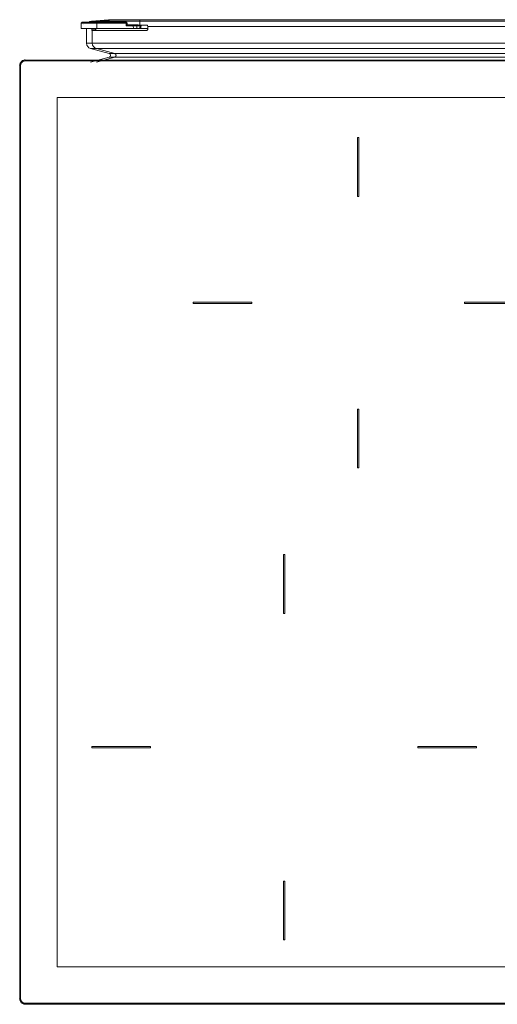
# Model space of a CAD drawing. Units: millimetres. Extents: x -360 to 1549, y 2949 to 4358.
# Drawn here: x -360 to -99, y 2949 to 3486 of the extents above; entities that cross this region are included whole.
import ezdxf

# ---------------------------------------------------------------- set-up
doc = ezdxf.new("R2010")
doc.units = ezdxf.units.MM
doc.header["$LTSCALE"] = 12.7
doc.layers.add('Ceranglas', color=7, linetype='Continuous', lineweight=9, true_color=0xccd9d9)
doc.layers.add('Keine', color=7, linetype='Continuous', lineweight=5)
doc.layers.add('Stahl matt', color=7, linetype='Continuous', lineweight=9)

msp = doc.modelspace()

# ---------------------------------------------------------------- linework, layer by layer
at = {"layer": 'Ceranglas', "color": 7}
for p, q in [((-359.38, 3463.24, -2524.15), (-359.6, 3462.91, -2524.15)), ((-359.38, 3463.24, -2524.15), (-359.12, 3463.53, -2524.15)), ((-359.12, 3463.53, -2524.15), (-358.83, 3463.79, -2524.15)), ((-358.45, 3463.38, -2524.15), (-359.02, 3462.79, -2524.15)), ((-358.97, 3462.86, -2524.15), (-358.38, 3463.43, -2524.15)), ((-358.5, 3464.01, -2524.15), (-358.83, 3463.79, -2524.15)), ((-358.75, 3463.16, -2524.15), (-358.5, 3463.37, -2524.15)), ((-358.15, 3464.18, -2524.15), (-358.5, 3464.01, -2524.15)), ((-358.24, 3463.55, -2524.15), (-358.5, 3463.37, -2524.15)), ((-357.77, 3463.76, -2524.15), (-358.45, 3463.38, -2524.15)), ((-358.38, 3463.43, -2524.15), (-357.6, 3463.8, -2524.15)), ((-358.24, 3463.55, -2524.15), (-357.95, 3463.69, -2524.15)), ((-357.78, 3464.31, -2524.15), (-358.15, 3464.18, -2524.15)), ((-357.64, 3463.8, -2524.15), (-357.95, 3463.69, -2524.15)), ((-357.4, 3464.39, -2524.15), (-357.78, 3464.31, -2524.15)), ((-357, 3463.88, -2524.15), (-357.77, 3463.76, -2524.15)), ((-357.64, 3463.8, -2524.15), (-357.33, 3463.86, -2524.15)), ((-357.6, 3463.8, -2524.15), (-357, 3463.88, -2524.15)), ((-357, 3464.41, -2524.15), (-357.4, 3464.39, -2524.15)), ((-357.33, 3463.86, -2524.15), (-357, 3463.88, -2524.15)), ((-357, 3463.88, -2524.15), (-357, 3464.41, -2524.15)), ((397, 3464.36, -2524.15), (-357, 3464.36, -2524.15)), ((397, 3464.36, -2524.15), (-357, 3464.36, -2524.15)), ((397, 3463.88, -2524.15), (-357, 3463.88, -2524.15)), ((-359.97, 3461.81, -2524.15), (-360, 3461.42, -2524.15)), ((-359.94, 3461.42, -2524.15), (-360, 3461.42, -2524.15)), ((-359.9, 3462.19, -2524.15), (-359.97, 3461.81, -2524.15)), ((-359.47, 3461.42, -2524.15), (-359.94, 3461.42, -2524.15)), ((-359.94, 2952.42, -2524.15), (-359.94, 3461.42, -2524.15)), ((-359.77, 3462.56, -2524.15), (-359.9, 3462.19, -2524.15)), ((-359.6, 3462.91, -2524.15), (-359.77, 3462.56, -2524.15)), ((-359.47, 3461.42, -2524.15), (-359.34, 3462.18, -2524.15)), ((-359.39, 3462.02, -2524.15), (-359.47, 3461.42, -2524.15)), ((-359.45, 3461.74, -2524.15), (-359.47, 3461.42, -2524.15)), ((-359.47, 2952.42, -2524.15), (-359.47, 3461.42, -2524.15)), ((-359.45, 3461.74, -2524.15), (-359.38, 3462.06, -2524.15)), ((-359.02, 3462.79, -2524.15), (-359.39, 3462.02, -2524.15)), ((-359.38, 3462.06, -2524.15), (-359.28, 3462.36, -2524.15)), ((-359.34, 3462.18, -2524.15), (-358.97, 3462.86, -2524.15)), ((-359.14, 3462.65, -2524.15), (-359.28, 3462.36, -2524.15)), ((-359.14, 3462.65, -2524.15), (-358.96, 3462.92, -2524.15)), ((-358.75, 3463.16, -2524.15), (-358.96, 3462.92, -2524.15)), ((-174.85, 3422.02, -2524.15), (-175.55, 3422.02, -2524.15)), ((-175.55, 3390.02, -2524.15), (-175.55, 3422.02, -2524.15)), ((-174.85, 3422.02, -2524.15), (-174.85, 3390.02, -2524.15)), ((-174.85, 3390.02, -2524.15), (-175.55, 3390.02, -2524.15)), ((-233.2, 3332.37, -2524.15), (-265.2, 3332.37, -2524.15)), ((-265.2, 3331.67, -2524.15), (-265.2, 3332.37, -2524.15)), ((-233.2, 3331.67, -2524.15), (-265.2, 3331.67, -2524.15)), ((-233.2, 3332.37, -2524.15), (-233.2, 3331.67, -2524.15)), ((-85.2, 3332.37, -2524.15), (-117.2, 3332.37, -2524.15)), ((-117.2, 3331.67, -2524.15), (-117.2, 3332.37, -2524.15)), ((-85.2, 3331.67, -2524.15), (-117.2, 3331.67, -2524.15)), ((-174.85, 3274.02, -2524.15), (-175.55, 3274.02, -2524.15)), ((-175.55, 3242.02, -2524.15), (-175.55, 3274.02, -2524.15)), ((-174.85, 3274.02, -2524.15), (-174.85, 3242.02, -2524.15)), ((-174.85, 3242.02, -2524.15), (-175.55, 3242.02, -2524.15)), ((-215.95, 3194.62, -2524.15), (-215.95, 3162.62, -2524.15)), ((-215.25, 3194.62, -2524.15), (-215.95, 3194.62, -2524.15)), ((-215.25, 3162.62, -2524.15), (-215.25, 3194.62, -2524.15)), ((-215.25, 3162.62, -2524.15), (-215.95, 3162.62, -2524.15)), ((-288.6, 3089.97, -2524.15), (-320.6, 3089.97, -2524.15)), ((-320.6, 3089.97, -2524.15), (-320.6, 3089.27, -2524.15)), ((-288.6, 3089.27, -2524.15), (-320.6, 3089.27, -2524.15)), ((-288.6, 3089.97, -2524.15), (-288.6, 3089.27, -2524.15)), ((-110.6, 3089.97, -2524.15), (-142.6, 3089.97, -2524.15)), ((-142.6, 3089.27, -2524.15), (-142.6, 3089.97, -2524.15)), ((-110.6, 3089.27, -2524.15), (-142.6, 3089.27, -2524.15)), ((-110.6, 3089.27, -2524.15), (-110.6, 3089.97, -2524.15)), ((-215.25, 3016.62, -2524.15), (-215.95, 3016.62, -2524.15)), ((-215.95, 2984.62, -2524.15), (-215.95, 3016.62, -2524.15)), ((-215.25, 3016.62, -2524.15), (-215.25, 2984.62, -2524.15)), ((-215.25, 2984.62, -2524.15), (-215.95, 2984.62, -2524.15)), ((-360, 2952.42, -2524.15), (-359.97, 2952.03, -2524.15)), ((-359.47, 2952.42, -2524.15), (-360, 2952.42, -2524.15)), ((-359.97, 2952.03, -2524.15), (-359.9, 2951.64, -2524.15)), ((-359.77, 2951.27, -2524.15), (-359.9, 2951.64, -2524.15)), ((-359.77, 2951.27, -2524.15), (-359.6, 2950.92, -2524.15)), ((-359.38, 2950.6, -2524.15), (-359.6, 2950.92, -2524.15)), ((-359.45, 2952.1, -2524.15), (-359.47, 2952.42, -2524.15)), ((-359.39, 2951.82, -2524.15), (-359.47, 2952.42, -2524.15)), ((-359.47, 2952.42, -2524.15), (-359.34, 2951.66, -2524.15)), ((-359.38, 2951.78, -2524.15), (-359.45, 2952.1, -2524.15)), ((-359.02, 2951.04, -2524.15), (-359.39, 2951.82, -2524.15)), ((-359.38, 2951.78, -2524.15), (-359.28, 2951.47, -2524.15)), ((-359.38, 2950.6, -2524.15), (-359.12, 2950.3, -2524.15)), ((-359.34, 2951.66, -2524.15), (-358.97, 2950.97, -2524.15)), ((-359.28, 2951.47, -2524.15), (-359.14, 2951.19, -2524.15)), ((-358.96, 2950.92, -2524.15), (-359.14, 2951.19, -2524.15)), ((-359.12, 2950.3, -2524.15), (-358.83, 2950.04, -2524.15)), ((-358.45, 2950.45, -2524.15), (-359.02, 2951.04, -2524.15)), ((-358.97, 2950.97, -2524.15), (-358.38, 2950.4, -2524.15)), ((-358.75, 2950.68, -2524.15), (-358.96, 2950.92, -2524.15)), ((-358.83, 2950.04, -2524.15), (-358.5, 2949.83, -2524.15)), ((-358.5, 2950.46, -2524.15), (-358.75, 2950.68, -2524.15)), ((-358.24, 2950.28, -2524.15), (-358.5, 2950.46, -2524.15)), ((-358.5, 2949.83, -2524.15), (-358.15, 2949.65, -2524.15)), ((-357.77, 2950.08, -2524.15), (-358.45, 2950.45, -2524.15)), ((-358.38, 2950.4, -2524.15), (-357.6, 2950.03, -2524.15)), ((-357.95, 2950.14, -2524.15), (-358.24, 2950.28, -2524.15)), ((-358.15, 2949.65, -2524.15), (-357.78, 2949.53, -2524.15)), ((-357.64, 2950.04, -2524.15), (-357.95, 2950.14, -2524.15)), ((-357.78, 2949.53, -2524.15), (-357.4, 2949.45, -2524.15)), ((-357, 2949.95, -2524.15), (-357.77, 2950.08, -2524.15)), ((-357.64, 2950.04, -2524.15), (-357.33, 2949.97, -2524.15)), ((-357.6, 2950.03, -2524.15), (-357, 2949.95, -2524.15)), ((-357.4, 2949.45, -2524.15), (-357, 2949.42, -2524.15)), ((-357, 2949.95, -2524.15), (-357.33, 2949.97, -2524.15)), ((397, 2949.95, -2524.15), (-357, 2949.95, -2524.15)), ((-357, 2949.42, -2524.15), (-357, 2949.95, -2524.15)), ((397, 2949.42, -2524.15), (-357, 2949.42, -2524.15))]:
    msp.add_line(p, q, dxfattribs=at)
at = {"layer": 'Keine', "color": 7, "linetype": 'Continuous', "lineweight": 13}
for p, q in [((-326.25, 3484.78, -2524.15), (-326.33, 3484.63, -2524.15)), ((-326.26, 3484.77, -2524.15), (-326.29, 3484.7, -2524.15)), ((-326.25, 3484.78, -2524.15), (-326.26, 3484.77, -2524.15)), ((-326.15, 3484.88, -2524.15), (-326.25, 3484.78, -2524.15)), ((-326.19, 3484.84, -2524.15), (-326.21, 3484.82, -2524.15)), ((-326.18, 3484.85, -2524.15), (-326.19, 3484.84, -2524.15)), ((-326.01, 3484.95, -2524.15), (-326.15, 3484.88, -2524.15)), ((-326.14, 3484.89, -2524.15), (-326.15, 3484.88, -2524.15)), ((-326.09, 3484.91, -2524.15), (-326.14, 3484.89, -2524.15)), ((-325.85, 3484.98, -2524.15), (-326.01, 3484.95, -2524.15)), ((-325.98, 3484.96, -2524.15), (-326.01, 3484.95, -2524.15)), ((-325.85, 3484.98, -2524.15), (-325.98, 3484.96, -2524.15)), ((-317.85, 3484.98, -2524.15), (-325.85, 3484.98, -2524.15)), ((-322.21, 3484.98, -2524.15), (-322.3, 3484.98, -2524.15)), ((-321.46, 3484.96, -2524.15), (-322.21, 3484.98, -2524.15)), ((-321.74, 3485.29, -2524.15), (-322.2, 3484.98, -2524.15)), ((-321.46, 3484.96, -2524.15), (-321.89, 3484.97, -2524.15)), ((-320.74, 3485.55, -2524.15), (-321.74, 3485.29, -2524.15)), ((-311.57, 3486.35, -2524.15), (-320.74, 3485.55, -2524.15)), ((-317.61, 3485.55, -2524.15), (-320.74, 3485.55, -2524.15)), ((-318.47, 3485.34, -2524.15), (-319.09, 3484.98, -2524.15)), ((-317.61, 3485.55, -2524.15), (-318.47, 3485.34, -2524.15)), ((-317.85, 3484.98, -2524.15), (-317.85, 3484.61, -2524.15)), ((-301.9, 3484.98, -2524.15), (-317.85, 3484.98, -2524.15)), ((-317.61, 3485.55, -2524.15), (-308.52, 3486.35, -2524.15)), ((-316.01, 3485.55, -2524.15), (-317.61, 3485.55, -2524.15)), ((-294.41, 3485.55, -2524.15), (-316.01, 3485.55, -2524.15)), ((351.57, 3486.35, -2524.15), (-311.57, 3486.35, -2524.15)), ((-301.75, 3484.95, -2524.15), (-301.9, 3484.98, -2524.15)), ((-301.9, 3482.98, -2524.15), (-301.9, 3484.98, -2524.15)), ((-301.61, 3484.88, -2524.15), (-301.75, 3484.95, -2524.15)), ((-301.57, 3484.84, -2524.15), (-301.61, 3484.88, -2524.15)), ((-301.56, 3484.84, -2524.15), (-301.58, 3484.85, -2524.15)), ((-301.56, 3484.84, -2524.15), (-301.57, 3484.84, -2524.15)), ((-301.56, 3484.84, -2524.15), (-301.56, 3484.84, -2524.15)), ((-301.49, 3484.74, -2524.15), (-301.56, 3484.84, -2524.15)), ((-301.55, 3484.82, -2524.15), (-301.49, 3484.74, -2524.15)), ((-301.54, 3484.81, -2524.15), (-301.5, 3484.77, -2524.15)), ((-301.43, 3484.63, -2524.15), (-301.5, 3484.77, -2524.15)), ((-294.41, 3486.35, -2524.15), (-294.41, 3483.44, -2524.15)), ((-168.65, 3485.55, -2524.15), (-294.41, 3485.55, -2524.15)), ((-42.89, 3485.55, -2524.15), (-168.65, 3485.55, -2524.15)), ((-326.35, 3484.48, -2524.15), (-326.4, 3481.48, -2524.15)), ((-326.4, 3481.48, -2524.15), (-326.35, 3481.48, -2524.15)), ((-325.92, 3481.48, -2524.15), (-326.4, 3481.48, -2524.15)), ((-326.33, 3484.63, -2524.15), (-326.35, 3484.48, -2524.15)), ((-326.33, 3484.61, -2524.15), (-326.35, 3484.48, -2524.15)), ((-326.35, 3484.48, -2524.15), (-325.86, 3484.49, -2524.15)), ((-326.35, 3481.48, -2524.15), (-326.35, 3481.48, -2524.15)), ((-326.33, 3484.63, -2524.15), (-326.33, 3484.61, -2524.15)), ((-325.92, 3481.48, -2524.15), (-324.67, 3481.48, -2524.15)), ((-325.86, 3484.49, -2524.15), (-324.51, 3484.49, -2524.15)), ((-325.86, 3484.48, -2524.15), (-325.86, 3484.48, -2524.15)), ((-325.4, 3483.57, -2524.15), (-325.4, 3483.57, -2524.15)), ((-324.82, 3481.48, -2524.15), (-324.86, 3481.48, -2524.15)), ((-324.81, 3481.48, -2524.15), (-324.82, 3481.48, -2524.15)), ((-324.67, 3481.48, -2524.15), (-324.81, 3481.48, -2524.15)), ((-322.66, 3481.48, -2524.15), (-324.67, 3481.48, -2524.15)), ((-324.51, 3484.49, -2524.15), (-322.58, 3484.49, -2524.15)), ((-323.49, 3481.48, -2524.15), (-323.49, 3473.48, -2524.15)), ((-322.66, 3481.48, -2524.15), (-322.74, 3481.48, -2524.15)), ((-322.66, 3481.48, -2524.15), (-320.51, 3481.48, -2524.15)), ((-322.58, 3484.49, -2524.15), (-320.03, 3484.49, -2524.15)), ((-320.63, 3481.48, -2524.15), (-320.63, 3481.24, -2524.15)), ((-320.63, 3481.24, -2524.15), (-320.62, 3480.99, -2524.15)), ((-320.62, 3480.99, -2524.15), (-320.63, 3481.24, -2524.15)), ((-318.62, 3481.24, -2524.15), (-320.63, 3481.24, -2524.15)), ((-320.62, 3480.99, -2524.15), (-320.61, 3480.76, -2524.15)), ((-320.62, 3480.99, -2524.15), (-320.62, 3480.99, -2524.15)), ((-320.61, 3480.76, -2524.15), (-320.61, 3480.77, -2524.15)), ((-320.61, 3480.76, -2524.15), (-320.6, 3480.6, -2524.15)), ((-320.6, 3480.6, -2524.15), (-320.61, 3480.76, -2524.15)), ((-320.6, 3480.6, -2524.15), (-320.58, 3480.47, -2524.15)), ((-320.6, 3480.59, -2524.15), (-320.6, 3480.6, -2524.15)), ((-320.58, 3480.47, -2524.15), (-320.58, 3480.48, -2524.15)), ((-320.58, 3480.47, -2524.15), (-320.56, 3480.44, -2524.15)), ((-320.56, 3480.44, -2524.15), (-320.58, 3480.47, -2524.15)), ((-290.8, 3480.44, -2524.15), (-320.56, 3480.44, -2524.15)), ((-320.08, 3481.48, -2524.15), (-320.51, 3481.48, -2524.15)), ((-320.08, 3481.48, -2524.15), (-320.51, 3481.48, -2524.15)), ((-320.34, 3473.48, -2524.15), (-320.34, 3480.44, -2524.15)), ((-317.91, 3481.48, -2524.15), (-320.08, 3481.48, -2524.15)), ((-320.03, 3484.49, -2524.15), (-317.85, 3484.48, -2524.15)), ((-318.62, 3481.48, -2524.15), (-318.62, 3481.24, -2524.15)), ((-318.61, 3480.99, -2524.15), (-318.62, 3481.24, -2524.15)), ((-318.62, 3481.01, -2524.15), (-318.62, 3481.24, -2524.15)), ((-318.61, 3480.79, -2524.15), (-318.62, 3481.01, -2524.15)), ((-318.61, 3480.99, -2524.15), (-318.6, 3480.77, -2524.15)), ((-318.59, 3480.6, -2524.15), (-318.61, 3480.79, -2524.15)), ((-318.59, 3480.61, -2524.15), (-318.59, 3480.6, -2524.15)), ((-318.59, 3480.6, -2524.15), (-318.59, 3480.59, -2524.15)), ((-318.57, 3480.47, -2524.15), (-318.59, 3480.6, -2524.15)), ((-318.57, 3480.48, -2524.15), (-318.59, 3480.59, -2524.15)), ((-318.57, 3480.48, -2524.15), (-318.57, 3480.47, -2524.15)), ((-318.55, 3480.44, -2524.15), (-318.57, 3480.47, -2524.15)), ((-318.37, 3481.48, -2524.15), (-318.37, 3481.47, -2524.15)), ((-318.37, 3481.48, -2524.15), (-318.37, 3481.47, -2524.15)), ((-318.37, 3481.47, -2524.15), (-318.35, 3480.44, -2524.15)), ((-317.99, 3481.47, -2524.15), (-318.37, 3481.47, -2524.15)), ((-317.56, 3481.48, -2524.15), (-318.2, 3481.48, -2524.15)), ((-317.99, 3481.48, -2524.15), (-317.99, 3481.47, -2524.15)), ((-317.98, 3481.48, -2524.15), (-317.99, 3481.47, -2524.15)), ((-317.99, 3481.47, -2524.15), (-317.56, 3481.48, -2524.15)), ((-317.85, 3484.48, -2524.15), (-317.91, 3481.48, -2524.15)), ((-297.94, 3481.48, -2524.15), (-317.91, 3481.48, -2524.15)), ((-317.85, 3484.61, -2524.15), (-317.85, 3484.48, -2524.15)), ((-301.9, 3484.48, -2524.15), (-317.85, 3484.48, -2524.15)), ((-314.33, 3481.48, -2524.15), (-317.56, 3481.48, -2524.15)), ((-301.75, 3484.48, -2524.15), (-301.9, 3484.48, -2524.15)), ((-301.61, 3483.56, -2524.15), (-301.9, 3482.98, -2524.15)), ((-301.3, 3483.29, -2524.15), (-301.9, 3482.98, -2524.15)), ((-297.96, 3482.98, -2524.15), (-301.9, 3482.98, -2524.15)), ((-301.75, 3484.48, -2524.15), (-301.61, 3484.48, -2524.15)), ((-301.61, 3484.48, -2524.15), (-301.5, 3484.48, -2524.15)), ((-301.48, 3483.83, -2524.15), (-301.61, 3483.56, -2524.15)), ((-301.43, 3484.48, -2524.15), (-301.5, 3484.48, -2524.15)), ((-301.5, 3483.48, -2524.15), (-301.5, 3483.48, -2524.15)), ((-301.43, 3483.93, -2524.15), (-301.48, 3483.83, -2524.15)), ((-301.4, 3484.48, -2524.15), (-301.43, 3484.63, -2524.15)), ((-301.4, 3484.48, -2524.15), (-301.43, 3484.48, -2524.15)), ((-301.4, 3483.98, -2524.15), (-301.43, 3483.93, -2524.15)), ((-301.4, 3483.98, -2524.15), (-301.4, 3484.48, -2524.15)), ((-301.4, 3483.98, -2524.15), (-301.4, 3483.98, -2524.15)), ((-301.4, 3483.98, -2524.15), (-301.38, 3483.82, -2524.15)), ((-301.4, 3483.98, -2524.15), (-301.38, 3483.83, -2524.15)), ((-301.4, 3483.98, -2524.15), (-301.38, 3483.82, -2524.15)), ((-301.38, 3483.83, -2524.15), (-301.31, 3483.68, -2524.15)), ((-301.31, 3483.68, -2524.15), (-301.32, 3483.7, -2524.15)), ((-301.25, 3483.63, -2524.15), (-301.31, 3483.68, -2524.15)), ((-301.2, 3483.57, -2524.15), (-301.31, 3483.68, -2524.15)), ((-301.04, 3483.41, -2524.15), (-301.3, 3483.29, -2524.15)), ((-301.09, 3483.51, -2524.15), (-301.2, 3483.57, -2524.15)), ((-301.2, 3483.57, -2524.15), (-301.2, 3483.57, -2524.15)), ((-301.18, 3483.56, -2524.15), (-301.2, 3483.57, -2524.15)), ((-301.06, 3483.5, -2524.15), (-301.18, 3483.56, -2524.15)), ((-301.09, 3483.51, -2524.15), (-301.06, 3483.5, -2524.15)), ((-301.06, 3483.5, -2524.15), (-301.09, 3483.51, -2524.15)), ((-301.06, 3483.5, -2524.15), (-301.06, 3483.5, -2524.15)), ((-300.9, 3483.48, -2524.15), (-301.06, 3483.5, -2524.15)), ((-300.9, 3483.48, -2524.15), (-301.06, 3483.5, -2524.15)), ((-300.94, 3483.46, -2524.15), (-301.04, 3483.41, -2524.15)), ((-300.91, 3483.47, -2524.15), (-300.94, 3483.46, -2524.15)), ((-300.9, 3483.48, -2524.15), (-300.91, 3483.47, -2524.15)), ((-297.96, 3483.48, -2524.15), (-300.9, 3483.48, -2524.15)), ((-296.09, 3483.48, -2524.15), (-297.96, 3483.48, -2524.15)), ((-297.96, 3483.48, -2524.15), (-297.96, 3482.98, -2524.15)), ((-297.32, 3482.99, -2524.15), (-297.96, 3482.98, -2524.15)), ((-297.96, 3482.98, -2524.15), (-297.94, 3481.48, -2524.15)), ((-297.94, 3481.48, -2524.15), (-297.48, 3481.48, -2524.15)), ((-297.48, 3481.48, -2524.15), (-297.5, 3481.48, -2524.15)), ((-297.48, 3481.48, -2524.15), (-296.86, 3481.48, -2524.15)), ((-296.97, 3481.48, -2524.15), (-297.48, 3481.48, -2524.15)), ((-296.74, 3482.99, -2524.15), (-297.32, 3482.99, -2524.15)), ((-296.86, 3481.48, -2524.15), (-296.97, 3481.48, -2524.15)), ((-296.68, 3481.48, -2524.15), (-296.86, 3481.48, -2524.15)), ((-296.3, 3482.99, -2524.15), (-296.74, 3482.99, -2524.15)), ((-296.52, 3481.48, -2524.15), (-296.68, 3481.48, -2524.15)), ((-294.35, 3481.48, -2524.15), (-296.52, 3481.48, -2524.15)), ((-296.51, 3483.48, -2524.15), (-296.38, 3483.46, -2524.15)), ((-296.38, 3483.46, -2524.15), (-296.23, 3483.39, -2524.15)), ((-296.03, 3482.98, -2524.15), (-296.3, 3482.99, -2524.15)), ((-296.23, 3483.39, -2524.15), (-296.12, 3483.27, -2524.15)), ((-296.12, 3483.27, -2524.15), (-296.05, 3483.11, -2524.15)), ((-295.28, 3483.48, -2524.15), (-296.09, 3483.48, -2524.15)), ((-296.03, 3482.98, -2524.15), (-296.05, 3483.11, -2524.15)), ((-296.01, 3481.48, -2524.15), (-296.03, 3482.98, -2524.15)), ((-294.24, 3482.98, -2524.15), (-296.03, 3482.98, -2524.15)), ((-290.8, 3483.44, -2524.15), (-295.15, 3483.44, -2524.15)), ((-294.41, 3481.48, -2524.15), (-293.87, 3481.47, -2524.15)), ((-294.33, 3482.27, -2524.15), (-294.35, 3481.48, -2524.15)), ((-294.29, 3481.48, -2524.15), (-294.35, 3481.48, -2524.15)), ((-294.33, 3482.27, -2524.15), (-294.24, 3482.98, -2524.15)), ((-294.28, 3481.48, -2524.15), (-294.29, 3481.48, -2524.15)), ((-294.03, 3481.48, -2524.15), (-294.28, 3481.48, -2524.15)), ((-294.25, 3483.44, -2524.15), (-294.19, 3483.32, -2524.15)), ((-294.21, 3483.44, -2524.15), (-294.24, 3483.43, -2524.15)), ((-294.24, 3483.43, -2524.15), (-294.24, 3483.43, -2524.15)), ((-294.22, 3483.05, -2524.15), (-294.24, 3482.98, -2524.15)), ((-294.24, 3482.98, -2524.15), (-294.19, 3482.89, -2524.15)), ((-294.19, 3483.32, -2524.15), (-294.22, 3483.05, -2524.15)), ((-294.19, 3482.89, -2524.15), (-294.09, 3482.81, -2524.15)), ((-294.07, 3483.41, -2524.15), (-294.15, 3483.42, -2524.15)), ((-294.15, 3483.42, -2524.15), (-294.08, 3483.4, -2524.15)), ((-294.11, 3483.42, -2524.15), (-294.14, 3483.44, -2524.15)), ((-294.09, 3482.81, -2524.15), (-294.01, 3482.76, -2524.15)), ((-293.99, 3483.37, -2524.15), (-294.07, 3483.41, -2524.15)), ((-293.98, 3483.37, -2524.15), (-294.06, 3483.37, -2524.15)), ((-294.06, 3483.37, -2524.15), (-293.98, 3483.37, -2524.15)), ((-293.87, 3481.47, -2524.15), (-294.03, 3481.48, -2524.15)), ((-294.01, 3482.76, -2524.15), (-293.86, 3482.71, -2524.15)), ((-293.94, 3483.35, -2524.15), (-293.98, 3483.37, -2524.15)), ((-293.77, 3483.07, -2524.15), (-293.94, 3483.35, -2524.15)), ((-293.85, 3482.12, -2524.15), (-293.87, 3481.54, -2524.15)), ((-293.87, 3481.54, -2524.15), (-293.87, 3481.47, -2524.15)), ((-290, 3481.47, -2524.15), (-293.87, 3481.47, -2524.15)), ((-293.86, 3482.71, -2524.15), (-293.76, 3482.69, -2524.15)), ((-293.76, 3482.69, -2524.15), (-293.85, 3482.12, -2524.15)), ((-293.77, 3483.07, -2524.15), (-293.75, 3482.78, -2524.15)), ((-293.75, 3482.78, -2524.15), (-293.76, 3482.69, -2524.15)), ((-290.8, 3483.44, -2524.15), (-290.56, 3483.4, -2524.15)), ((-290.56, 3480.47, -2524.15), (-290.8, 3480.44, -2524.15)), ((-290.35, 3483.29, -2524.15), (-290.58, 3483.4, -2524.15)), ((-290.56, 3483.4, -2524.15), (-290.36, 3483.3, -2524.15)), ((-290.33, 3480.59, -2524.15), (-290.56, 3480.47, -2524.15)), ((-290.36, 3483.3, -2524.15), (-290.17, 3483.12, -2524.15)), ((-290.16, 3483.11, -2524.15), (-290.35, 3483.29, -2524.15)), ((-290.16, 3480.77, -2524.15), (-290.33, 3480.59, -2524.15)), ((-290.17, 3483.12, -2524.15), (-290.05, 3482.89, -2524.15)), ((-290.04, 3480.99, -2524.15), (-290.16, 3480.77, -2524.15)), ((-290.15, 3483.09, -2524.15), (-290.04, 3482.87, -2524.15)), ((-290.05, 3482.89, -2524.15), (-290, 3482.64, -2524.15)), ((-290.04, 3482.85, -2524.15), (-290, 3482.64, -2524.15)), ((-290, 3481.24, -2524.15), (-290.04, 3480.99, -2524.15)), ((-290, 3482.64, -2524.15), (-290, 3482.64, -2524.15)), ((-290, 3482.64, -2524.15), (-290, 3481.24, -2524.15)), ((-168.65, 3482.56, -2524.15), (-290, 3482.56, -2524.15)), ((-42.89, 3482.56, -2524.15), (-168.65, 3482.56, -2524.15)), ((-323.49, 3473.48, -2524.15), (-323.33, 3472.51, -2524.15)), ((-320.34, 3473.48, -2524.15), (-323.49, 3473.48, -2524.15)), ((-323.33, 3472.51, -2524.15), (-322.87, 3471.65, -2524.15)), ((-322.87, 3471.65, -2524.15), (-322.15, 3470.98, -2524.15)), ((-322.15, 3470.98, -2524.15), (-321.26, 3470.58, -2524.15)), ((-321.26, 3470.58, -2524.15), (-311.15, 3467.88, -2524.15)), ((-318.13, 3470.58, -2524.15), (-321.26, 3470.58, -2524.15)), ((-318.55, 3473.48, -2524.15), (-320.34, 3473.48, -2524.15)), ((-320.18, 3472.51, -2524.15), (-320.34, 3473.48, -2524.15)), ((-320.18, 3472.51, -2524.15), (-319.73, 3471.65, -2524.15)), ((-319.73, 3471.65, -2524.15), (-319.01, 3470.98, -2524.15)), ((-318.13, 3470.58, -2524.15), (-319.01, 3470.98, -2524.15)), ((-294.41, 3473.48, -2524.15), (-318.55, 3473.48, -2524.15)), ((-316.48, 3470.58, -2524.15), (-318.13, 3470.58, -2524.15)), ((-308.09, 3467.88, -2524.15), (-318.13, 3470.58, -2524.15)), ((-294.41, 3470.58, -2524.15), (-316.48, 3470.58, -2524.15)), ((-294.41, 3473.48, -2524.15), (334.4, 3473.47, -2524.15)), ((334.4, 3470.58, -2524.15), (-294.41, 3470.58, -2524.15)), ((-311.15, 3465.94, -2524.15), (-321.26, 3463.25, -2524.15)), ((-308.09, 3465.94, -2524.15), (-318.13, 3463.25, -2524.15)), ((-311.15, 3467.88, -2524.15), (-310.85, 3467.74, -2524.15)), ((-308.09, 3467.88, -2524.15), (-311.15, 3467.88, -2524.15)), ((-310.85, 3466.08, -2524.15), (-311.15, 3465.94, -2524.15)), ((-308.09, 3465.94, -2524.15), (-311.15, 3465.94, -2524.15)), ((-310.85, 3467.74, -2524.15), (-310.61, 3467.52, -2524.15)), ((-310.61, 3466.3, -2524.15), (-310.85, 3466.08, -2524.15)), ((-310.61, 3467.52, -2524.15), (-310.46, 3467.23, -2524.15)), ((-310.46, 3466.59, -2524.15), (-310.61, 3466.3, -2524.15)), ((-310.46, 3467.23, -2524.15), (-310.4, 3466.91, -2524.15)), ((-310.4, 3466.91, -2524.15), (-310.46, 3466.59, -2524.15)), ((-307.15, 3467.88, -2524.15), (-308.09, 3467.88, -2524.15)), ((-307.8, 3467.74, -2524.15), (-308.09, 3467.88, -2524.15)), ((-308.09, 3465.94, -2524.15), (-307.8, 3466.08, -2524.15)), ((-307.15, 3465.94, -2524.15), (-308.09, 3465.94, -2524.15)), ((-307.8, 3467.74, -2524.15), (-307.56, 3467.52, -2524.15)), ((-307.8, 3466.08, -2524.15), (-307.56, 3466.3, -2524.15)), ((-307.41, 3467.23, -2524.15), (-307.56, 3467.52, -2524.15)), ((-307.41, 3466.59, -2524.15), (-307.56, 3466.3, -2524.15)), ((-307.41, 3467.23, -2524.15), (-307.36, 3466.91, -2524.15)), ((-307.36, 3466.91, -2524.15), (-307.41, 3466.59, -2524.15)), ((-294.41, 3467.88, -2524.15), (-307.15, 3467.88, -2524.15)), ((-302.09, 3465.94, -2524.15), (-307.15, 3465.94, -2524.15)), ((-298.43, 3465.94, -2524.15), (-302.09, 3465.94, -2524.15)), ((-294.41, 3465.94, -2524.15), (-298.43, 3465.94, -2524.15)), ((334.4, 3467.88, -2524.15), (-294.41, 3467.88, -2524.15)), ((334.4, 3465.94, -2524.15), (-294.41, 3465.94, -2524.15))]:
    msp.add_line(p, q, dxfattribs=at)
at = {"layer": 'Stahl matt'}
for p, q in [((379.5, 3443.92, -2524.15), (-339.5, 3443.92, -2524.15)), ((-339.5, 3443.92, -2524.15), (-339.5, 2969.92, -2524.15)), ((379.5, 2969.92, -2524.15), (-339.5, 2969.92, -2524.15)), ((379.5, 2969.92, -2524.15), (-339.5, 2969.92, -2524.15))]:
    msp.add_line(p, q, dxfattribs=at)

doc.saveas('drawing.dxf')
